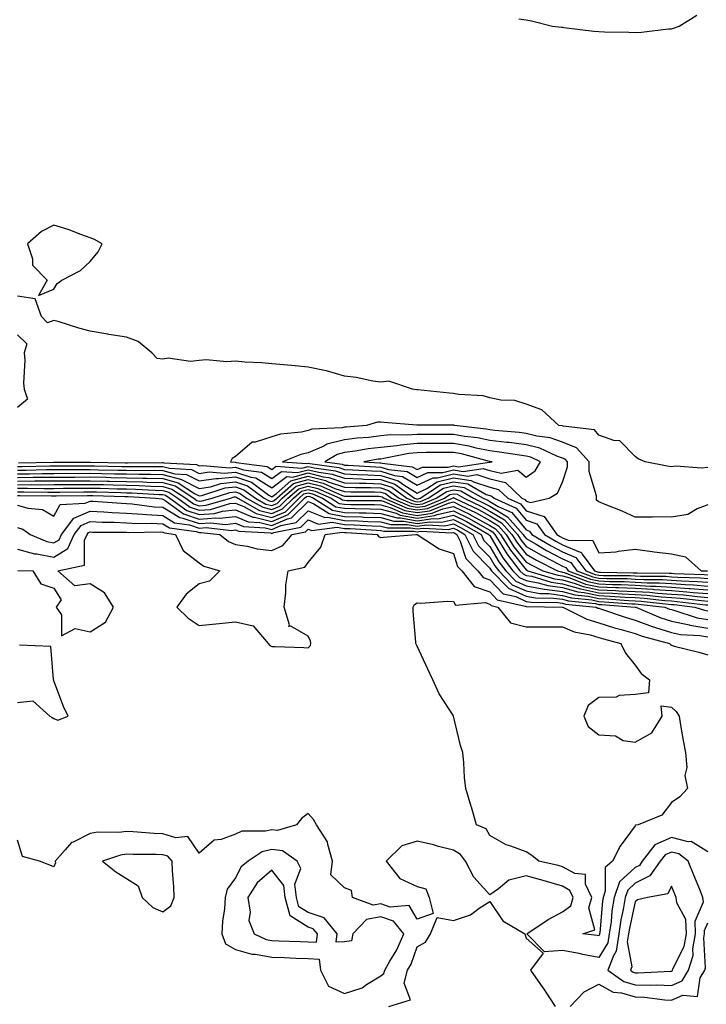
# Model space of a CAD drawing. Units: inches. Extents: x 989603 to 992243, y 7258298 to 7260938.
# Drawn here: x 991469 to 991658, y 7258623 to 7258894 of the extents above; entities that cross this region are included whole.
import ezdxf

# ---------------------------------------------------------------- set-up
doc = ezdxf.new("R2010")
doc.units = ezdxf.units.IN
doc.header["$MEASUREMENT"] = 0
doc.layers.add('Contour_98967258', color=7, linetype='Continuous', true_color=0xcc6f7e)

msp = doc.modelspace()

# ---------------------------------------------------------------- linework, layer by layer
at = {"layer": 'Contour_98967258'}
for points in [[(991606.04, 7258893.93, 3128), (991608.05, 7258893.63, 3128), (991609.5, 7258893.37, 3128), (991615.33, 7258891.92, 3128), (991617.74, 7258891.61, 3128), (991618.05, 7258891.57, 3128), (991618.43, 7258891.54, 3128), (991626.63, 7258890.5, 3128), (991628.05, 7258890.38, 3128), (991629.65, 7258890.32, 3128), (991636.31, 7258890.18, 3128), (991638.05, 7258890.12, 3128), (991639.75, 7258890.22, 3128), (991647.23, 7258891.1, 3128), (991648.05, 7258891.16, 3128), (991648.64, 7258891.33, 3128), (991650.15, 7258891.92, 3128), (991655.07, 7258894.9, 3128)], [(991658.05, 7258770.38, 3128), (991656.32, 7258770.19, 3128), (991649.26, 7258770.71, 3128), (991648.05, 7258770.52, 3128), (991646.85, 7258770.72, 3128), (991640.83, 7258771.92, 3128), (991638.9, 7258772.77, 3128), (991638.05, 7258773.41, 3128), (991633.84, 7258777.71, 3128), (991632.17, 7258777.8, 3128), (991628.05, 7258779.27, 3128), (991626.84, 7258780.71, 3128), (991618.28, 7258781.69, 3128), (991618.05, 7258781.78, 3128), (991617.95, 7258781.82, 3128), (991617.05, 7258781.92, 3128), (991612.32, 7258786.19, 3128), (991608.05, 7258787.78, 3128), (991604.94, 7258788.81, 3128), (991601.11, 7258788.86, 3128), (991598.05, 7258789.49, 3128), (991596.19, 7258790.06, 3128), (991589.51, 7258790.46, 3128), (991588.05, 7258790.77, 3128), (991586.95, 7258790.82, 3128), (991578.27, 7258791.7, 3128), (991578.05, 7258791.71, 3128), (991577.85, 7258791.72, 3128), (991576.79, 7258791.92, 3128), (991570.23, 7258794.1, 3128), (991568.05, 7258793.83, 3128), (991565.81, 7258794.16, 3128), (991561.27, 7258795.14, 3128), (991558.05, 7258795.52, 3128), (991553.09, 7258796.96, 3128), (991553, 7258796.97, 3128), (991548.05, 7258797.99, 3128), (991544.44, 7258798.31, 3128), (991541.39, 7258798.58, 3128), (991538.05, 7258798.87, 3128), (991535.31, 7258799.18, 3128), (991530.58, 7258799.39, 3128), (991528.05, 7258799.63, 3128), (991525.62, 7258799.49, 3128), (991520.01, 7258799.96, 3128), (991518.05, 7258799.78, 3128), (991515.63, 7258799.5, 3128), (991509.47, 7258800.5, 3128), (991508.05, 7258800.18, 3128), (991506.52, 7258800.39, 3128), (991504.98, 7258801.92, 3128), (991501.22, 7258805.09, 3128), (991498.05, 7258806.2, 3128), (991493.14, 7258807.01, 3128), (991492.92, 7258807.05, 3128), (991488.05, 7258807.89, 3128), (991484.89, 7258808.76, 3128), (991479.55, 7258810.42, 3128), (991478.05, 7258810.86, 3128), (991476.3, 7258810.17, 3128), (991474.66, 7258811.92, 3128), (991472.9, 7258816.77, 3128), (991468.05, 7258817.55, 3128)], [(991468.05, 7258806.84, 3128), (991470.57, 7258804.44, 3128), (991469.89, 7258801.92, 3128), (991470.04, 7258799.93, 3128), (991469.7, 7258793.57, 3128), (991469.87, 7258791.92, 3128), (991470.78, 7258789.19, 3128), (991468.05, 7258786.9, 3128)], [(991658.05, 7258760.03, 3129), (991655.1, 7258758.97, 3129), (991652.56, 7258757.41, 3129), (991648.05, 7258756.71, 3129), (991643.23, 7258756.74, 3129), (991642.82, 7258756.69, 3129), (991638.05, 7258756.72, 3129), (991634.5, 7258758.37, 3129), (991629.81, 7258760.16, 3129), (991628.05, 7258760.89, 3129), (991627.45, 7258761.32, 3129), (991627.39, 7258761.92, 3129), (991627.4, 7258762.57, 3129), (991625.4, 7258769.27, 3129), (991625.42, 7258771.92, 3129), (991621.91, 7258775.78, 3129), (991618.05, 7258777.35, 3129), (991614.67, 7258778.54, 3129), (991611.01, 7258778.96, 3129), (991608.05, 7258779.69, 3129), (991606.08, 7258779.95, 3129), (991599.41, 7258780.56, 3129), (991598.05, 7258780.73, 3129), (991597.06, 7258780.93, 3129), (991588.34, 7258781.92, 3129), (991588.14, 7258782.01, 3129), (991588.05, 7258782.03, 3129), (991587.93, 7258782.04, 3129), (991578.1, 7258781.97, 3129), (991578.05, 7258781.97, 3129), (991577.99, 7258781.98, 3129), (991568.89, 7258782.76, 3129), (991568.05, 7258782.88, 3129), (991567.11, 7258782.86, 3129), (991564.14, 7258781.92, 3129), (991558.48, 7258781.49, 3129), (991558.05, 7258781.43, 3129), (991557.4, 7258781.27, 3129), (991549.04, 7258780.93, 3129), (991548.05, 7258780.5, 3129), (991546.24, 7258780.11, 3129), (991540.45, 7258779.52, 3129), (991538.05, 7258778.82, 3129), (991533.45, 7258777.32, 3129), (991532.67, 7258777.3, 3129), (991528.05, 7258773.4, 3129), (991527.14, 7258772.83, 3129), (991526.69, 7258771.92, 3129), (991527.94, 7258771.81, 3129), (991528.05, 7258771.82, 3129), (991528.2, 7258771.77, 3129), (991536.74, 7258770.61, 3129), (991538.05, 7258769.8, 3129), (991539.26, 7258770.71, 3129), (991546.31, 7258770.18, 3129), (991548.05, 7258770.65, 3129), (991549.74, 7258770.23, 3129), (991555.56, 7258769.43, 3129), (991558.05, 7258768.59, 3129), (991561.5, 7258768.47, 3129), (991564.43, 7258768.3, 3129), (991568.05, 7258768.18, 3129), (991572.8, 7258766.67, 3129), (991574.61, 7258765.36, 3129), (991578.05, 7258763.31, 3129), (991580.71, 7258764.58, 3129), (991583.55, 7258766.42, 3129), (991588.05, 7258767.52, 3129), (991592.89, 7258766.76, 3129), (991593.6, 7258766.37, 3129), (991598.05, 7258764.93, 3129), (991600.47, 7258764.34, 3129), (991603.05, 7258761.92, 3129), (991606.48, 7258760.35, 3129), (991608.05, 7258758.46, 3129), (991612.99, 7258756.86, 3129), (991616.46, 7258751.92, 3129), (991617.45, 7258751.32, 3129), (991618.05, 7258751.01, 3129), (991619.59, 7258750.38, 3129), (991626.41, 7258750.28, 3129), (991628.05, 7258746.81, 3129), (991632.84, 7258747.13, 3129), (991633.46, 7258747.33, 3129), (991638.05, 7258747.84, 3129), (991642.73, 7258747.24, 3129), (991643.29, 7258747.16, 3129), (991648.05, 7258746.58, 3129), (991651.89, 7258745.76, 3129), (991656.25, 7258741.92, 3129), (991657.99, 7258741.86, 3129)], [(991468.32, 7258771.65, 3128), (991477.96, 7258771.83, 3128), (991478.14, 7258771.83, 3128), (991487.93, 7258771.8, 3128), (991488.17, 7258771.8, 3128), (991497.81, 7258771.68, 3128), (991498.05, 7258771.68, 3128), (991498.3, 7258771.67, 3128), (991507.86, 7258771.73, 3128), (991508.05, 7258771.72, 3128), (991508.32, 7258771.65, 3128), (991517.3, 7258771.17, 3128), (991518.05, 7258770.78, 3128), (991519.05, 7258770.92, 3128), (991526.43, 7258770.3, 3128), (991528.05, 7258770.46, 3128), (991530.24, 7258769.73, 3128), (991535.19, 7258769.06, 3128), (991538.05, 7258767.28, 3128), (991540.7, 7258769.27, 3128), (991545.07, 7258768.94, 3128), (991548.05, 7258769.75, 3128), (991550.94, 7258769.03, 3128), (991554.64, 7258768.51, 3128), (991558.05, 7258767.37, 3128), (991562.76, 7258767.21, 3128), (991563.3, 7258767.17, 3128), (991568.05, 7258767.03, 3128), (991571.92, 7258765.79, 3128), (991577.31, 7258761.92, 3128), (991577.83, 7258761.7, 3128), (991578.05, 7258761.66, 3128), (991578.28, 7258761.69, 3128), (991578.84, 7258761.92, 3128), (991584.43, 7258765.54, 3128), (991588.05, 7258766.42, 3128), (991591.95, 7258765.82, 3128), (991597.01, 7258762.96, 3128), (991598.05, 7258762.62, 3128), (991598.62, 7258762.49, 3128), (991599.22, 7258761.92, 3128), (991605.27, 7258759.14, 3128), (991608.05, 7258755.82, 3128), (991610.99, 7258754.86, 3128), (991613.06, 7258751.92, 3128), (991616.17, 7258750.05, 3128), (991618.05, 7258749.07, 3128), (991622.9, 7258747.07, 3128), (991623.2, 7258747.07, 3128), (991623.46, 7258746.51, 3128), (991626.83, 7258741.92, 3128), (991627.71, 7258741.58, 3128), (991628.05, 7258741.51, 3128), (991628.48, 7258741.49, 3128), (991637.52, 7258741.39, 3128), (991638.05, 7258741.37, 3128), (991638.64, 7258741.33, 3128), (991647.42, 7258741.29, 3128), (991648.05, 7258741.25, 3128), (991648.78, 7258741.19, 3128), (991657.02, 7258740.89, 3128), (991658.05, 7258740.82, 3128)], [(991468.05, 7258770.64, 3127), (991469.32, 7258770.65, 3127), (991476.93, 7258770.8, 3127), (991478.05, 7258770.81, 3127), (991479.16, 7258770.81, 3127), (991486.91, 7258770.78, 3127), (991488.05, 7258770.79, 3127), (991489.2, 7258770.77, 3127), (991496.8, 7258770.67, 3127), (991498.05, 7258770.64, 3127), (991499.36, 7258770.61, 3127), (991506.79, 7258770.66, 3127), (991508.05, 7258770.62, 3127), (991509.84, 7258770.13, 3127), (991515.93, 7258769.8, 3127), (991518.05, 7258768.72, 3127), (991520.83, 7258769.14, 3127), (991524.92, 7258768.79, 3127), (991528.05, 7258769.1, 3127), (991532.29, 7258767.68, 3127), (991533.63, 7258767.5, 3127), (991538.05, 7258764.75, 3127), (991542.14, 7258767.83, 3127), (991543.83, 7258767.7, 3127), (991548.05, 7258768.84, 3127), (991552.15, 7258767.82, 3127), (991553.73, 7258767.6, 3127), (991558.05, 7258766.15, 3127), (991562.14, 7258766.01, 3127), (991563.97, 7258766, 3127), (991568.05, 7258765.88, 3127), (991571.05, 7258764.92, 3127), (991575.22, 7258761.92, 3127), (991577.19, 7258761.06, 3127), (991578.05, 7258760.9, 3127), (991578.94, 7258761.03, 3127), (991581.08, 7258761.92, 3127), (991585.31, 7258764.66, 3127), (991588.05, 7258765.33, 3127), (991591, 7258764.87, 3127), (991596.22, 7258761.92, 3127), (991597.46, 7258761.33, 3127), (991598.05, 7258761, 3127), (991600.32, 7258759.65, 3127), (991604.07, 7258757.94, 3127), (991608.05, 7258753.17, 3127), (991608.99, 7258752.86, 3127), (991609.65, 7258751.92, 3127), (991614.9, 7258748.77, 3127), (991618.05, 7258747.12, 3127), (991621.73, 7258745.6, 3127), (991624.44, 7258741.92, 3127), (991627.04, 7258740.91, 3127), (991628.05, 7258740.71, 3127), (991629.32, 7258740.65, 3127), (991636.7, 7258740.57, 3127), (991638.05, 7258740.51, 3127), (991639.54, 7258740.43, 3127), (991646.52, 7258740.39, 3127), (991648.05, 7258740.29, 3127), (991649.81, 7258740.16, 3127), (991656.07, 7258739.94, 3127), (991658.05, 7258739.78, 3127)], [(991468.05, 7258769.63, 3126), (991470.32, 7258769.65, 3126), (991475.89, 7258769.76, 3126), (991478.05, 7258769.77, 3126), (991480.19, 7258769.78, 3126), (991485.89, 7258769.76, 3126), (991488.05, 7258769.77, 3126), (991490.25, 7258769.72, 3126), (991495.78, 7258769.65, 3126), (991498.05, 7258769.62, 3126), (991500.42, 7258769.55, 3126), (991505.72, 7258769.59, 3126), (991508.05, 7258769.52, 3126), (991511.36, 7258768.61, 3126), (991514.57, 7258768.44, 3126), (991518.05, 7258766.67, 3126), (991522.63, 7258767.34, 3126), (991523.41, 7258767.28, 3126), (991528.05, 7258767.74, 3126), (991532.41, 7258766.28, 3126), (991537.23, 7258762.74, 3126), (991538.05, 7258762.23, 3126), (991539.31, 7258763.18, 3126), (991543.31, 7258766.66, 3126), (991548.05, 7258767.94, 3126), (991552.86, 7258766.73, 3126), (991553.52, 7258766.45, 3126), (991558.05, 7258764.93, 3126), (991560.96, 7258764.83, 3126), (991565.16, 7258764.81, 3126), (991568.05, 7258764.72, 3126), (991570.17, 7258764.04, 3126), (991573.13, 7258761.92, 3126), (991576.56, 7258760.43, 3126), (991578.05, 7258760.16, 3126), (991579.58, 7258760.39, 3126), (991583.31, 7258761.92, 3126), (991586.19, 7258763.78, 3126), (991588.05, 7258764.23, 3126), (991590.05, 7258763.92, 3126), (991593.6, 7258761.92, 3126), (991596.61, 7258760.48, 3126), (991598.05, 7258759.68, 3126), (991602.92, 7258756.79, 3126), (991607.23, 7258751.92, 3126), (991607.54, 7258751.41, 3126), (991608.05, 7258750.79, 3126), (991610.76, 7258749.21, 3126), (991613.63, 7258747.5, 3126), (991618.05, 7258745.17, 3126), (991620.35, 7258744.22, 3126), (991622.04, 7258741.92, 3126), (991626.38, 7258740.25, 3126), (991628.05, 7258739.9, 3126), (991630.16, 7258739.81, 3126), (991635.88, 7258739.75, 3126), (991638.05, 7258739.65, 3126), (991640.45, 7258739.52, 3126), (991645.62, 7258739.49, 3126), (991648.05, 7258739.33, 3126), (991650.84, 7258739.13, 3126), (991655.11, 7258738.98, 3126), (991658.05, 7258738.74, 3126)], [(991468.05, 7258768.63, 3125), (991471.32, 7258768.65, 3125), (991474.85, 7258768.72, 3125), (991478.05, 7258768.74, 3125), (991481.21, 7258768.76, 3125), (991484.87, 7258768.74, 3125), (991488.05, 7258768.76, 3125), (991491.28, 7258768.69, 3125), (991494.78, 7258768.65, 3125), (991498.05, 7258768.58, 3125), (991501.48, 7258768.49, 3125), (991504.64, 7258768.51, 3125), (991508.05, 7258768.41, 3125), (991512.87, 7258767.1, 3125), (991513.21, 7258767.08, 3125), (991518.05, 7258764.61, 3125), (991521.2, 7258765.07, 3125), (991524, 7258765.97, 3125), (991528.05, 7258766.37, 3125), (991531.39, 7258765.26, 3125), (991535.93, 7258761.92, 3125), (991537.28, 7258761.15, 3125), (991538.05, 7258760.96, 3125), (991538.72, 7258761.25, 3125), (991539.4, 7258761.92, 3125), (991544.03, 7258765.94, 3125), (991548.05, 7258767.03, 3125), (991552.14, 7258766.01, 3125), (991555.36, 7258764.61, 3125), (991558.05, 7258763.71, 3125), (991559.78, 7258763.65, 3125), (991566.35, 7258763.62, 3125), (991568.05, 7258763.56, 3125), (991569.3, 7258763.17, 3125), (991571.03, 7258761.92, 3125), (991575.92, 7258759.79, 3125), (991578.05, 7258759.41, 3125), (991580.24, 7258759.73, 3125), (991585.56, 7258761.92, 3125), (991587.07, 7258762.9, 3125), (991588.05, 7258763.14, 3125), (991589.1, 7258762.97, 3125), (991590.97, 7258761.92, 3125), (991595.76, 7258759.63, 3125), (991598.05, 7258758.37, 3125), (991602.09, 7258755.96, 3125), (991605.67, 7258751.92, 3125), (991606.59, 7258750.46, 3125), (991608.05, 7258748.63, 3125), (991612.3, 7258746.17, 3125), (991615.31, 7258744.66, 3125), (991618.05, 7258743.23, 3125), (991618.98, 7258742.85, 3125), (991619.65, 7258741.92, 3125), (991625.72, 7258739.59, 3125), (991628.05, 7258739.1, 3125), (991631, 7258738.97, 3125), (991635.06, 7258738.93, 3125), (991638.05, 7258738.8, 3125), (991641.36, 7258738.61, 3125), (991644.72, 7258738.59, 3125), (991648.05, 7258738.38, 3125), (991651.87, 7258738.1, 3125), (991654.14, 7258738.01, 3125), (991658.05, 7258737.7, 3125)], [(991468.05, 7258767.63, 3124), (991472.32, 7258767.65, 3124), (991473.81, 7258767.68, 3124), (991478.05, 7258767.7, 3124), (991482.25, 7258767.72, 3124), (991483.85, 7258767.72, 3124), (991488.05, 7258767.74, 3124), (991492.32, 7258767.65, 3124), (991493.76, 7258767.63, 3124), (991498.05, 7258767.55, 3124), (991502.54, 7258767.43, 3124), (991503.57, 7258767.44, 3124), (991508.05, 7258767.31, 3124), (991512.29, 7258766.16, 3124), (991516.76, 7258763.21, 3124), (991518.05, 7258762.55, 3124), (991518.79, 7258762.66, 3124), (991525.24, 7258764.73, 3124), (991528.05, 7258765.01, 3124), (991530.36, 7258764.23, 3124), (991533.52, 7258761.92, 3124), (991536.41, 7258760.28, 3124), (991538.05, 7258759.87, 3124), (991539.49, 7258760.48, 3124), (991540.93, 7258761.92, 3124), (991544.74, 7258765.23, 3124), (991548.05, 7258766.12, 3124), (991551.41, 7258765.28, 3124), (991557.2, 7258762.77, 3124), (991558.05, 7258762.49, 3124), (991558.6, 7258762.47, 3124), (991567.54, 7258762.43, 3124), (991568.05, 7258762.41, 3124), (991568.42, 7258762.29, 3124), (991568.94, 7258761.92, 3124), (991575.28, 7258759.15, 3124), (991578.05, 7258758.66, 3124), (991580.89, 7258759.08, 3124), (991587.8, 7258761.92, 3124), (991587.95, 7258762.02, 3124), (991588.05, 7258762.05, 3124), (991588.16, 7258762.03, 3124), (991588.35, 7258761.92, 3124), (991594.91, 7258758.78, 3124), (991598.05, 7258757.05, 3124), (991601.26, 7258755.13, 3124), (991604.11, 7258751.92, 3124), (991605.63, 7258749.5, 3124), (991608.05, 7258746.48, 3124), (991610.94, 7258744.81, 3124), (991616.71, 7258741.92, 3124), (991617.74, 7258741.61, 3124), (991618.05, 7258741.57, 3124), (991618.54, 7258741.43, 3124), (991625.05, 7258738.92, 3124), (991628.05, 7258738.29, 3124), (991631.84, 7258738.13, 3124), (991634.24, 7258738.11, 3124), (991638.05, 7258737.95, 3124), (991642.27, 7258737.7, 3124), (991643.82, 7258737.69, 3124), (991648.05, 7258737.43, 3124), (991652.9, 7258737.07, 3124), (991653.19, 7258737.06, 3124), (991658.05, 7258736.67, 3124)], [(991468.05, 7258766.63, 3123), (991472.78, 7258766.65, 3123), (991473.32, 7258766.65, 3123), (991478.05, 7258766.67, 3123), (991482.83, 7258766.7, 3123), (991483.27, 7258766.7, 3123), (991488.05, 7258766.71, 3123), (991492.76, 7258766.63, 3123), (991493.36, 7258766.61, 3123), (991498.05, 7258766.52, 3123), (991502.53, 7258766.4, 3123), (991503.64, 7258766.33, 3123), (991508.05, 7258766.21, 3123), (991511.42, 7258765.29, 3123), (991516.54, 7258761.92, 3123), (991517.42, 7258761.29, 3123), (991518.05, 7258761.07, 3123), (991518.84, 7258761.13, 3123), (991521.59, 7258761.92, 3123), (991526.48, 7258763.49, 3123), (991528.05, 7258763.65, 3123), (991529.34, 7258763.21, 3123), (991531.11, 7258761.92, 3123), (991535.53, 7258759.4, 3123), (991538.05, 7258758.78, 3123), (991540.26, 7258759.71, 3123), (991542.46, 7258761.92, 3123), (991545.45, 7258764.52, 3123), (991548.05, 7258765.21, 3123), (991550.69, 7258764.56, 3123), (991556.76, 7258761.92, 3123), (991557.54, 7258761.41, 3123), (991558.05, 7258761.32, 3123), (991558.67, 7258761.3, 3123), (991567.4, 7258761.27, 3123), (991568.05, 7258761.25, 3123), (991568.99, 7258760.98, 3123), (991574.64, 7258758.51, 3123), (991578.05, 7258757.92, 3123), (991581.55, 7258758.42, 3123), (991586.66, 7258760.53, 3123), (991588.05, 7258760.86, 3123), (991590.19, 7258759.78, 3123), (991594.06, 7258757.93, 3123), (991598.05, 7258755.73, 3123), (991600.44, 7258754.31, 3123), (991602.55, 7258751.92, 3123), (991604.66, 7258748.53, 3123), (991608.05, 7258744.33, 3123), (991609.57, 7258743.44, 3123), (991612.63, 7258741.92, 3123), (991616.8, 7258740.67, 3123), (991618.05, 7258740.49, 3123), (991620.03, 7258739.94, 3123), (991624.39, 7258738.26, 3123), (991628.05, 7258737.49, 3123), (991632.68, 7258737.29, 3123), (991633.42, 7258737.29, 3123), (991638.05, 7258737.09, 3123), (991642.94, 7258736.81, 3123), (991643.19, 7258736.78, 3123), (991648.05, 7258736.47, 3123), (991652.29, 7258736.16, 3123), (991654.02, 7258735.95, 3123), (991658.05, 7258735.62, 3123)], [(991468.05, 7258765.62, 3122), (991471.77, 7258765.64, 3122), (991474.35, 7258765.62, 3122), (991478.05, 7258765.64, 3122), (991481.78, 7258765.65, 3122), (991484.28, 7258765.69, 3122), (991488.05, 7258765.7, 3122), (991491.76, 7258765.63, 3122), (991494.42, 7258765.55, 3122), (991498.05, 7258765.48, 3122), (991501.53, 7258765.4, 3122), (991504.77, 7258765.2, 3122), (991508.05, 7258765.1, 3122), (991510.55, 7258764.42, 3122), (991514.36, 7258761.92, 3122), (991516.49, 7258760.36, 3122), (991518.05, 7258759.84, 3122), (991519.99, 7258759.98, 3122), (991526.69, 7258761.92, 3122), (991527.72, 7258762.25, 3122), (991528.05, 7258762.28, 3122), (991528.32, 7258762.19, 3122), (991528.69, 7258761.92, 3122), (991534.65, 7258758.52, 3122), (991538.05, 7258757.68, 3122), (991541.02, 7258758.95, 3122), (991544.01, 7258761.92, 3122), (991546.17, 7258763.8, 3122), (991548.05, 7258764.3, 3122), (991549.96, 7258763.83, 3122), (991554.36, 7258761.92, 3122), (991556.6, 7258760.47, 3122), (991558.05, 7258760.22, 3122), (991559.81, 7258760.16, 3122), (991566.26, 7258760.13, 3122), (991568.05, 7258760.07, 3122), (991570.61, 7258759.36, 3122), (991574.01, 7258757.88, 3122), (991578.05, 7258757.16, 3122), (991582.2, 7258757.77, 3122), (991585.09, 7258758.96, 3122), (991588.05, 7258759.65, 3122), (991592.6, 7258757.37, 3122), (991593.21, 7258757.08, 3122), (991598.05, 7258754.42, 3122), (991599.61, 7258753.48, 3122), (991601, 7258751.92, 3122), (991603.7, 7258747.57, 3122), (991608.05, 7258742.18, 3122), (991608.22, 7258742.09, 3122), (991608.55, 7258741.92, 3122), (991615.85, 7258739.72, 3122), (991618.05, 7258739.43, 3122), (991621.53, 7258738.44, 3122), (991623.72, 7258737.59, 3122), (991628.05, 7258736.69, 3122), (991632.62, 7258736.49, 3122), (991633.55, 7258736.42, 3122), (991638.05, 7258736.23, 3122), (991642.13, 7258736, 3122), (991644.2, 7258735.77, 3122), (991648.05, 7258735.52, 3122), (991651.4, 7258735.27, 3122), (991655.15, 7258734.82, 3122), (991658.05, 7258734.59, 3122)], [(991468.05, 7258764.62, 3121), (991470.76, 7258764.63, 3121), (991475.38, 7258764.59, 3121), (991478.05, 7258764.61, 3121), (991480.75, 7258764.62, 3121), (991485.3, 7258764.67, 3121), (991488.05, 7258764.68, 3121), (991490.76, 7258764.63, 3121), (991495.47, 7258764.5, 3121), (991498.05, 7258764.45, 3121), (991500.52, 7258764.39, 3121), (991505.9, 7258764.07, 3121), (991508.05, 7258764, 3121), (991509.69, 7258763.56, 3121), (991512.17, 7258761.92, 3121), (991515.57, 7258759.44, 3121), (991518.05, 7258758.61, 3121), (991521.14, 7258758.83, 3121), (991526.53, 7258760.4, 3121), (991528.05, 7258760.56, 3121), (991530.38, 7258759.59, 3121), (991533.78, 7258757.65, 3121), (991538.05, 7258756.6, 3121), (991541.78, 7258758.19, 3121), (991545.54, 7258761.92, 3121), (991546.89, 7258763.08, 3121), (991548.05, 7258763.4, 3121), (991549.23, 7258763.1, 3121), (991551.97, 7258761.92, 3121), (991555.67, 7258759.54, 3121), (991558.05, 7258759.11, 3121), (991560.95, 7258759.02, 3121), (991565.13, 7258759, 3121), (991568.05, 7258758.9, 3121), (991572.23, 7258757.74, 3121), (991573.37, 7258757.24, 3121), (991578.05, 7258756.41, 3121), (991582.85, 7258757.12, 3121), (991583.52, 7258757.39, 3121), (991588.05, 7258758.45, 3121), (991592.4, 7258756.27, 3121), (991595.43, 7258754.54, 3121), (991598.05, 7258753.1, 3121), (991598.79, 7258752.66, 3121), (991599.44, 7258751.92, 3121), (991601.75, 7258748.22, 3121), (991602.71, 7258746.58, 3121), (991606.34, 7258741.92, 3121), (991607.18, 7258741.05, 3121), (991608.05, 7258740.66, 3121), (991609.58, 7258740.39, 3121), (991614.92, 7258738.79, 3121), (991618.05, 7258738.36, 3121), (991623.02, 7258736.95, 3121), (991623.06, 7258736.93, 3121), (991628.05, 7258735.88, 3121), (991631.85, 7258735.72, 3121), (991634.44, 7258735.53, 3121), (991638.05, 7258735.37, 3121), (991641.31, 7258735.18, 3121), (991645.23, 7258734.74, 3121), (991648.05, 7258734.57, 3121), (991650.51, 7258734.38, 3121), (991656.28, 7258733.69, 3121), (991658.05, 7258733.55, 3121)], [(991468.05, 7258763.61, 3120), (991469.75, 7258763.62, 3120), (991476.41, 7258763.56, 3120), (991478.05, 7258763.57, 3120), (991479.71, 7258763.58, 3120), (991486.31, 7258763.66, 3120), (991488.05, 7258763.67, 3120), (991489.77, 7258763.64, 3120), (991496.52, 7258763.45, 3120), (991498.05, 7258763.41, 3120), (991499.51, 7258763.38, 3120), (991507.04, 7258762.93, 3120), (991508.05, 7258762.9, 3120), (991508.82, 7258762.69, 3120), (991509.99, 7258761.92, 3120), (991514.64, 7258758.51, 3120), (991518.05, 7258757.38, 3120), (991522.29, 7258757.68, 3120), (991524.45, 7258758.32, 3120), (991528.05, 7258758.71, 3120), (991532.84, 7258756.71, 3120), (991533.29, 7258756.68, 3120), (991538.05, 7258755.5, 3120), (991542.55, 7258757.42, 3120), (991547.08, 7258761.92, 3120), (991547.6, 7258762.37, 3120), (991548.05, 7258762.5, 3120), (991548.51, 7258762.38, 3120), (991549.56, 7258761.92, 3120), (991554.73, 7258758.6, 3120), (991558.05, 7258758, 3120), (991562.1, 7258757.87, 3120), (991564, 7258757.87, 3120), (991568.05, 7258757.72, 3120), (991572.59, 7258756.46, 3120), (991573.5, 7258756.47, 3120), (991578.05, 7258755.67, 3120), (991582.43, 7258756.3, 3120), (991583.73, 7258756.24, 3120), (991588.05, 7258757.25, 3120), (991591.59, 7258755.46, 3120), (991597.82, 7258751.92, 3120), (991597.89, 7258751.76, 3120), (991598.05, 7258751.61, 3120), (991601.61, 7258745.48, 3120), (991604.39, 7258741.92, 3120), (991606.19, 7258740.06, 3120), (991608.05, 7258739.23, 3120), (991611.34, 7258738.63, 3120), (991613.97, 7258737.84, 3120), (991618.05, 7258737.28, 3120), (991622.23, 7258736.1, 3120), (991624.05, 7258735.92, 3120), (991628.05, 7258735.07, 3120), (991631.08, 7258734.95, 3120), (991635.34, 7258734.63, 3120), (991638.05, 7258734.52, 3120), (991640.5, 7258734.37, 3120), (991646.24, 7258733.73, 3120), (991648.05, 7258733.62, 3120), (991649.62, 7258733.49, 3120), (991657.41, 7258732.56, 3120), (991658.05, 7258732.51, 3120)], [(991468.05, 7258762.6, 3119), (991468.73, 7258762.6, 3119), (991477.43, 7258762.54, 3119), (991478.05, 7258762.54, 3119), (991478.67, 7258762.55, 3119), (991487.32, 7258762.65, 3119), (991488.05, 7258762.65, 3119), (991488.76, 7258762.63, 3119), (991497.57, 7258762.4, 3119), (991498.05, 7258762.39, 3119), (991498.51, 7258762.38, 3119), (991506.09, 7258761.92, 3119), (991507.82, 7258761.69, 3119), (991508.05, 7258761.67, 3119), (991508.7, 7258761.27, 3119), (991513.72, 7258757.59, 3119), (991518.05, 7258756.15, 3119), (991522.61, 7258756.48, 3119), (991523.61, 7258756.36, 3119), (991528.05, 7258756.86, 3119), (991531.53, 7258755.4, 3119), (991534.74, 7258755.23, 3119), (991538.05, 7258754.41, 3119), (991542.39, 7258756.26, 3119), (991543.49, 7258756.48, 3119), (991548.05, 7258760.99, 3119), (991549.64, 7258760.33, 3119), (991553.79, 7258757.66, 3119), (991558.05, 7258756.89, 3119), (991562.86, 7258756.73, 3119), (991563.26, 7258756.71, 3119), (991568.05, 7258756.55, 3119), (991571.67, 7258755.54, 3119), (991574.41, 7258755.56, 3119), (991578.05, 7258754.92, 3119), (991581.56, 7258755.43, 3119), (991584.71, 7258755.26, 3119), (991588.05, 7258756.05, 3119), (991590.8, 7258754.67, 3119), (991595.62, 7258751.92, 3119), (991596.41, 7258750.28, 3119), (991598.05, 7258748.63, 3119), (991600.52, 7258744.39, 3119), (991602.44, 7258741.92, 3119), (991605.21, 7258739.08, 3119), (991608.05, 7258737.8, 3119), (991613.02, 7258736.89, 3119), (991613.08, 7258736.89, 3119), (991618.05, 7258736.22, 3119), (991621.4, 7258735.27, 3119), (991625.07, 7258734.9, 3119), (991628.05, 7258734.26, 3119), (991630.31, 7258734.18, 3119), (991636.23, 7258733.74, 3119), (991638.05, 7258733.66, 3119), (991639.69, 7258733.56, 3119), (991647.26, 7258732.71, 3119), (991648.05, 7258732.66, 3119), (991648.74, 7258732.61, 3119), (991654.48, 7258731.92, 3119), (991657.17, 7258731.04, 3119), (991658.05, 7258730.89, 3119)], [(991468.05, 7258759.97, 3118), (991470.85, 7258759.12, 3118), (991474.96, 7258758.83, 3118), (991478.05, 7258756.94, 3118), (991479.81, 7258760.16, 3118), (991486.67, 7258760.54, 3118), (991488.05, 7258761.12, 3118), (991488.88, 7258761.09, 3118), (991496.65, 7258760.52, 3118), (991498.05, 7258760.46, 3118), (991499.6, 7258760.37, 3118), (991505.67, 7258759.54, 3118), (991508.05, 7258759.4, 3118), (991512.68, 7258756.55, 3118), (991513.55, 7258756.42, 3118), (991518.05, 7258754.92, 3118), (991521.28, 7258755.15, 3118), (991525.27, 7258754.7, 3118), (991528.05, 7258755.01, 3118), (991530.23, 7258754.1, 3118), (991536.19, 7258753.78, 3118), (991538.05, 7258753.32, 3118), (991540.48, 7258754.35, 3118), (991544.77, 7258755.2, 3118), (991548.05, 7258758.45, 3118), (991552.67, 7258756.54, 3118), (991553.33, 7258756.64, 3118), (991558.05, 7258755.79, 3118), (991561.79, 7258755.66, 3118), (991564.47, 7258755.5, 3118), (991568.05, 7258755.38, 3118), (991570.76, 7258754.63, 3118), (991575.32, 7258754.65, 3118), (991578.05, 7258754.17, 3118), (991580.69, 7258754.56, 3118), (991585.68, 7258754.29, 3118), (991588.05, 7258754.85, 3118), (991590, 7258753.87, 3118), (991593.41, 7258751.92, 3118), (991594.93, 7258748.8, 3118), (991598.05, 7258745.65, 3118), (991599.42, 7258743.29, 3118), (991600.49, 7258741.92, 3118), (991604.22, 7258738.09, 3118), (991608.05, 7258736.36, 3118), (991611.81, 7258735.68, 3118), (991614.32, 7258735.65, 3118), (991618.05, 7258735.14, 3118), (991620.56, 7258734.43, 3118), (991626.1, 7258733.87, 3118), (991628.05, 7258733.46, 3118), (991629.53, 7258733.4, 3118), (991637.13, 7258732.84, 3118), (991638.05, 7258732.8, 3118), (991638.88, 7258732.75, 3118), (991646.26, 7258731.92, 3118), (991647.51, 7258731.38, 3118), (991648.05, 7258731.22, 3118), (991648.95, 7258731.02, 3118), (991655.13, 7258729, 3118), (991658.05, 7258728.51, 3118)], [(991468.05, 7258753.84, 3117), (991469.52, 7258753.39, 3117), (991471.5, 7258751.92, 3117), (991476.1, 7258749.97, 3117), (991478.05, 7258749.6, 3117), (991479.5, 7258750.47, 3117), (991480.15, 7258751.92, 3117), (991483.57, 7258756.4, 3117), (991488.05, 7258758.29, 3117), (991491.84, 7258758.13, 3117), (991494.09, 7258757.96, 3117), (991498.05, 7258757.82, 3117), (991502.43, 7258757.54, 3117), (991503.52, 7258757.39, 3117), (991508.05, 7258757.13, 3117), (991511.27, 7258755.14, 3117), (991515.39, 7258754.58, 3117), (991518.05, 7258753.69, 3117), (991519.95, 7258753.82, 3117), (991526.94, 7258753.03, 3117), (991528.05, 7258753.16, 3117), (991528.92, 7258752.79, 3117), (991537.65, 7258752.32, 3117), (991538.05, 7258752.22, 3117), (991538.58, 7258752.45, 3117), (991546.04, 7258753.93, 3117), (991548.05, 7258755.91, 3117), (991550.88, 7258754.75, 3117), (991554.69, 7258755.28, 3117), (991558.05, 7258754.67, 3117), (991560.73, 7258754.6, 3117), (991565.69, 7258754.28, 3117), (991568.05, 7258754.21, 3117), (991569.84, 7258753.71, 3117), (991576.23, 7258753.74, 3117), (991578.05, 7258753.42, 3117), (991579.81, 7258753.68, 3117), (991586.65, 7258753.32, 3117), (991588.05, 7258753.65, 3117), (991589.2, 7258753.07, 3117), (991591.21, 7258751.92, 3117), (991593.45, 7258747.32, 3117), (991598.05, 7258742.67, 3117), (991598.32, 7258742.19, 3117), (991598.54, 7258741.92, 3117), (991603.23, 7258737.1, 3117), (991608.05, 7258734.94, 3117), (991610.6, 7258734.47, 3117), (991615.56, 7258734.41, 3117), (991618.05, 7258734.07, 3117), (991619.73, 7258733.6, 3117), (991627.11, 7258732.86, 3117), (991628.05, 7258732.65, 3117), (991628.75, 7258732.62, 3117), (991638.03, 7258731.94, 3117), (991638.07, 7258731.94, 3117), (991638.26, 7258731.92, 3117), (991645.13, 7258729, 3117), (991648.05, 7258728.07, 3117), (991652.97, 7258727, 3117), (991653.09, 7258726.96, 3117), (991658.05, 7258726.14, 3117)], [(991468.05, 7258747.91, 3116), (991472.72, 7258746.59, 3116), (991473.4, 7258746.57, 3116), (991478.05, 7258745.7, 3116), (991481.93, 7258748.04, 3116), (991483.67, 7258751.92, 3116), (991485.56, 7258754.41, 3116), (991488.05, 7258755.45, 3116), (991491.44, 7258755.31, 3116), (991494.68, 7258755.29, 3116), (991498.05, 7258755.16, 3116), (991501.1, 7258754.97, 3116), (991504.93, 7258755.04, 3116), (991508.05, 7258754.87, 3116), (991509.87, 7258753.74, 3116), (991517.25, 7258752.72, 3116), (991518.05, 7258752.46, 3116), (991518.63, 7258752.5, 3116), (991523.7, 7258751.92, 3116), (991526.13, 7258750, 3116), (991528.05, 7258749.18, 3116), (991531.29, 7258748.68, 3116), (991534.05, 7258747.92, 3116), (991538.05, 7258747.46, 3116), (991541.08, 7258748.89, 3116), (991543.62, 7258751.92, 3116), (991547.32, 7258752.65, 3116), (991548.05, 7258753.38, 3116), (991549.09, 7258752.96, 3116), (991556.04, 7258753.93, 3116), (991558.05, 7258753.57, 3116), (991559.65, 7258753.52, 3116), (991566.9, 7258753.07, 3116), (991568.05, 7258753.03, 3116), (991568.92, 7258752.79, 3116), (991577.14, 7258752.83, 3116), (991578.05, 7258752.67, 3116), (991578.93, 7258752.8, 3116), (991587.63, 7258752.34, 3116), (991588.05, 7258752.45, 3116), (991588.4, 7258752.27, 3116), (991589.01, 7258751.92, 3116), (991589.92, 7258750.05, 3116), (991591.42, 7258745.29, 3116), (991594.73, 7258741.92, 3116), (991596.2, 7258740.07, 3116), (991598.05, 7258739.43, 3116), (991601.71, 7258735.58, 3116), (991605.18, 7258734.79, 3116), (991608.05, 7258733.5, 3116), (991609.39, 7258733.26, 3116), (991616.8, 7258733.17, 3116), (991618.05, 7258733, 3116), (991618.89, 7258732.76, 3116), (991627.28, 7258731.92, 3116), (991627.79, 7258731.66, 3116), (991628.05, 7258731.58, 3116), (991628.55, 7258731.42, 3116), (991635.27, 7258729.14, 3116), (991638.05, 7258728.33, 3116), (991642.71, 7258726.58, 3116), (991643.63, 7258726.34, 3116), (991648.05, 7258724.94, 3116), (991650.52, 7258724.39, 3116), (991655.84, 7258724.13, 3116), (991658.05, 7258723.77, 3116)], [(991468.15, 7258742.02, 3115), (991472.27, 7258741.92, 3115), (991474.47, 7258738.34, 3115), (991478.05, 7258737.13, 3115), (991480.06, 7258733.93, 3115), (991478.73, 7258731.92, 3115), (991480.18, 7258729.79, 3115), (991480.15, 7258724.02, 3115), (991483.93, 7258726.04, 3115), (991488.05, 7258725.08, 3115), (991492.24, 7258727.73, 3115), (991494.46, 7258731.92, 3115), (991492.01, 7258735.88, 3115), (991488.05, 7258738.34, 3115), (991483.86, 7258737.73, 3115), (991479.12, 7258741.92, 3115), (991486.5, 7258743.47, 3115), (991486.49, 7258750.36, 3115), (991487.19, 7258751.92, 3115), (991487.56, 7258752.41, 3115), (991488.05, 7258752.61, 3115), (991488.71, 7258752.58, 3115), (991497.43, 7258752.54, 3115), (991498.05, 7258752.52, 3115), (991498.61, 7258752.48, 3115), (991507.34, 7258752.63, 3115), (991508.05, 7258752.59, 3115), (991508.47, 7258752.34, 3115), (991511.51, 7258751.92, 3115), (991513.65, 7258747.52, 3115), (991518.05, 7258744.1, 3115), (991519.31, 7258743.18, 3115), (991523.7, 7258741.92, 3115), (991520.93, 7258739.04, 3115), (991518.05, 7258738.34, 3115), (991514.51, 7258735.46, 3115), (991511.92, 7258731.92, 3115), (991515, 7258728.87, 3115), (991518.05, 7258726.87, 3115), (991522.66, 7258727.31, 3115), (991523.55, 7258727.42, 3115), (991528.05, 7258727.87, 3115), (991532.91, 7258726.78, 3115), (991537.02, 7258721.92, 3115), (991537.51, 7258721.38, 3115), (991538.05, 7258721.07, 3115), (991538.95, 7258721.02, 3115), (991546.9, 7258720.77, 3115), (991548.05, 7258720.7, 3115), (991548.67, 7258721.3, 3115), (991548.74, 7258721.92, 3115), (991548.66, 7258722.53, 3115), (991548.05, 7258723.93, 3115), (991543.28, 7258726.69, 3115), (991542.74, 7258726.61, 3115), (991542.93, 7258727.04, 3115), (991541.46, 7258731.92, 3115), (991541.94, 7258735.81, 3115), (991541.94, 7258738.03, 3115), (991542.56, 7258741.92, 3115), (991547.09, 7258742.88, 3115), (991548.05, 7258744.21, 3115), (991551.53, 7258748.44, 3115), (991552.7, 7258751.92, 3115), (991557.39, 7258752.58, 3115), (991558.05, 7258752.46, 3115), (991558.58, 7258752.45, 3115), (991567.06, 7258751.92, 3115), (991567.45, 7258751.32, 3115), (991568.05, 7258751.1, 3115), (991568.81, 7258751.16, 3115), (991577.65, 7258751.92, 3115), (991578.09, 7258751.92, 3115), (991584.09, 7258747.96, 3115), (991588.05, 7258746.65, 3115), (991589.18, 7258743.05, 3115), (991590.3, 7258741.92, 3115), (991593.72, 7258737.59, 3115), (991598.05, 7258736.09, 3115), (991600.08, 7258733.95, 3115), (991607.78, 7258732.19, 3115), (991608.05, 7258732.07, 3115), (991608.18, 7258732.05, 3115), (991618.06, 7258731.93, 3115), (991618.14, 7258731.92, 3115), (991624.71, 7258728.58, 3115), (991628.05, 7258727.57, 3115), (991632.36, 7258726.23, 3115), (991634.23, 7258725.74, 3115), (991638.05, 7258724.63, 3115), (991640.02, 7258723.89, 3115), (991647.53, 7258721.92, 3115), (991647.76, 7258721.63, 3115), (991648.05, 7258721.39, 3115), (991648.77, 7258721.2, 3115), (991655.62, 7258719.49, 3115), (991658.05, 7258718.79, 3115)], [(991468.05, 7258705.68, 3115), (991472.24, 7258706.11, 3115), (991476.97, 7258701.92, 3115), (991477.6, 7258701.47, 3115), (991478.05, 7258701.22, 3115), (991479.16, 7258700.81, 3115), (991482, 7258701.92, 3115), (991480.68, 7258704.55, 3115), (991478.05, 7258711.58, 3115), (991477.94, 7258711.81, 3115), (991478.02, 7258711.92, 3115), (991477.99, 7258711.98, 3115), (991477.2, 7258721.07, 3115), (991468.58, 7258721.39, 3115)], [(991658.05, 7258664.56, 3115), (991653.48, 7258667.35, 3115), (991652.67, 7258667.3, 3115), (991648.05, 7258668.45, 3115), (991643.5, 7258666.47, 3115), (991640, 7258661.92, 3115), (991639.2, 7258660.77, 3115), (991638.05, 7258660.2, 3115), (991633.74, 7258656.23, 3115), (991632.25, 7258651.92, 3115), (991631.66, 7258648.31, 3115), (991631.41, 7258645.28, 3115), (991630.93, 7258641.92, 3115), (991630.53, 7258639.44, 3115), (991628.05, 7258635.46, 3115), (991623.67, 7258636.3, 3115), (991622.68, 7258636.55, 3115), (991618.05, 7258637.32, 3115), (991613.1, 7258636.97, 3115), (991608.26, 7258641.92, 3115), (991614.11, 7258645.86, 3115), (991618.05, 7258647.97, 3115), (991620.33, 7258649.64, 3115), (991621, 7258651.92, 3115), (991620.05, 7258653.92, 3115), (991618.05, 7258655.03, 3115), (991613.63, 7258656.34, 3115), (991612.77, 7258656.64, 3115), (991608.05, 7258657.88, 3115), (991603.29, 7258656.68, 3115), (991600.46, 7258654.33, 3115), (991598.05, 7258652.69, 3115), (991593.64, 7258657.51, 3115), (991591.34, 7258661.92, 3115), (991589.95, 7258663.82, 3115), (991588.05, 7258664.97, 3115), (991583.96, 7258666.01, 3115), (991582.59, 7258666.46, 3115), (991578.05, 7258667.42, 3115), (991573.79, 7258666.18, 3115), (991569.5, 7258661.92, 3115), (991573.31, 7258657.18, 3115), (991578.05, 7258655, 3115), (991580.46, 7258654.33, 3115), (991581.37, 7258651.92, 3115), (991582.47, 7258647.5, 3115), (991578.05, 7258645.95, 3115), (991575.85, 7258649.72, 3115), (991570.64, 7258649.33, 3115), (991568.05, 7258650.24, 3115), (991565.96, 7258649.83, 3115), (991560.27, 7258651.92, 3115), (991560.01, 7258653.88, 3115), (991558.05, 7258654.62, 3115), (991554.28, 7258658.15, 3115), (991554.78, 7258661.92, 3115), (991553.42, 7258666.55, 3115), (991553.4, 7258667.27, 3115), (991550.36, 7258671.92, 3115), (991549.54, 7258673.41, 3115), (991548.05, 7258675.07, 3115), (991546.23, 7258673.74, 3115), (991544.84, 7258671.92, 3115), (991539.57, 7258670.4, 3115), (991538.05, 7258670.61, 3115), (991536.3, 7258670.17, 3115), (991529.76, 7258670.21, 3115), (991528.05, 7258669.35, 3115), (991524.07, 7258667.94, 3115), (991522.19, 7258667.78, 3115), (991518.05, 7258664.15, 3115), (991514.91, 7258668.78, 3115), (991511.62, 7258668.35, 3115), (991508.05, 7258669.46, 3115), (991505.69, 7258669.56, 3115), (991499.92, 7258670.05, 3115), (991498.05, 7258670.14, 3115), (991495.98, 7258669.85, 3115), (991490.03, 7258669.94, 3115), (991488.05, 7258669.54, 3115), (991483.36, 7258667.23, 3115), (991482.87, 7258667.1, 3115), (991481.18, 7258665.05, 3115), (991478.39, 7258661.92, 3115), (991478.47, 7258661.5, 3115), (991478.05, 7258660.38, 3115), (991476.96, 7258660.83, 3115), (991474.09, 7258661.92, 3115), (991469.38, 7258663.25, 3115), (991468.05, 7258667.72, 3115)], [(991570.29, 7258621.92, 3115), (991576.23, 7258623.74, 3115), (991574.51, 7258628.38, 3115), (991575.42, 7258631.92, 3115), (991576.37, 7258633.6, 3115), (991578.05, 7258638.37, 3115), (991580.35, 7258639.62, 3115), (991581.71, 7258641.92, 3115), (991583.55, 7258646.42, 3115), (991588.05, 7258645.6, 3115), (991592.77, 7258647.2, 3115), (991595.11, 7258648.98, 3115), (991598.05, 7258650.88, 3115), (991601.64, 7258645.51, 3115), (991607.7, 7258641.92, 3115), (991607.8, 7258641.67, 3115), (991608.05, 7258640.71, 3115), (991612.75, 7258636.62, 3115), (991609.22, 7258631.92, 3115), (991611.98, 7258627.99, 3115), (991612.87, 7258626.74, 3115), (991616.02, 7258621.92, 3115)], [(991620.17, 7258621.92, 3115), (991624.03, 7258625.94, 3115), (991628.05, 7258628.1, 3115), (991632, 7258625.87, 3115), (991634.26, 7258625.71, 3115), (991638.05, 7258624.61, 3115), (991640.64, 7258624.51, 3115), (991646.18, 7258623.79, 3115), (991648.05, 7258623.71, 3115), (991651.17, 7258625.05, 3115), (991655.24, 7258624.73, 3115), (991655.97, 7258629.84, 3115), (991657.2, 7258631.92, 3115), (991657.4, 7258632.57, 3115), (991656.97, 7258640.84, 3115), (991657.15, 7258641.92, 3115), (991657.12, 7258642.85, 3115), (991658.05, 7258644.96, 3115)]]:
    msp.add_polyline3d(points, dxfattribs=at)
for points in [[(991478.05, 7258819.43, 3128), (991478.97, 7258821, 3128), (991480.22, 7258821.92, 3128), (991485.38, 7258824.59, 3128), (991488.05, 7258827.07, 3128), (991490.23, 7258829.74, 3128), (991491.36, 7258831.92, 3128), (991489.26, 7258833.13, 3128), (991488.05, 7258833.6, 3128), (991485.45, 7258834.52, 3128), (991482.01, 7258835.88, 3128), (991478.05, 7258837.11, 3128), (991474.66, 7258835.31, 3128), (991470.78, 7258831.92, 3128), (991472.16, 7258827.81, 3128), (991472.17, 7258826.04, 3128), (991476.25, 7258821.92, 3128), (991473.82, 7258817.69, 3128)], [(991608.05, 7258761.11, 3130), (991609.25, 7258760.72, 3130), (991614.4, 7258761.92, 3130), (991616.68, 7258763.29, 3130), (991618.05, 7258766.31, 3130), (991619.4, 7258770.57, 3130), (991619.41, 7258771.92, 3130), (991618.76, 7258772.63, 3130), (991618.05, 7258772.92, 3130), (991616.51, 7258773.46, 3130), (991611.8, 7258775.67, 3130), (991608.05, 7258776.6, 3130), (991603.33, 7258777.2, 3130), (991602.71, 7258777.26, 3130), (991598.05, 7258777.83, 3130), (991594.65, 7258778.52, 3130), (991591.04, 7258778.93, 3130), (991588.05, 7258779.46, 3130), (991585.58, 7258779.45, 3130), (991580.53, 7258779.44, 3130), (991578.05, 7258779.43, 3130), (991575.34, 7258779.21, 3130), (991570.66, 7258779.31, 3130), (991568.05, 7258779.03, 3130), (991564.77, 7258778.64, 3130), (991561.58, 7258778.39, 3130), (991558.05, 7258777.94, 3130), (991553.23, 7258776.74, 3130), (991552.37, 7258776.24, 3130), (991548.05, 7258774.35, 3130), (991546.05, 7258773.92, 3130), (991540.94, 7258771.92, 3130), (991547.56, 7258771.43, 3130), (991548.05, 7258771.56, 3130), (991548.53, 7258771.44, 3130), (991556.48, 7258770.35, 3130), (991558.05, 7258769.82, 3130), (991560.23, 7258769.74, 3130), (991565.54, 7258769.41, 3130), (991568.05, 7258769.33, 3130), (991571.85, 7258768.12, 3130), (991574, 7258767.87, 3130), (991578.05, 7258765.46, 3130), (991582.42, 7258767.55, 3130), (991583.67, 7258767.55, 3130), (991588.05, 7258768.6, 3130), (991591.97, 7258768, 3130), (991594.51, 7258768.38, 3130), (991598.05, 7258767.23, 3130), (991602.33, 7258766.2, 3130), (991606.88, 7258761.92, 3130), (991607.68, 7258761.55, 3130)], [(991608.05, 7258767.67, 3131), (991610.5, 7258769.47, 3131), (991612.02, 7258771.92, 3131), (991609.32, 7258773.19, 3131), (991608.05, 7258773.5, 3131), (991606.23, 7258773.74, 3131), (991600.73, 7258774.6, 3131), (991598.05, 7258774.92, 3131), (991594.27, 7258775.7, 3131), (991592.35, 7258776.22, 3131), (991588.05, 7258776.98, 3131), (991583.08, 7258776.95, 3131), (991583.02, 7258776.95, 3131), (991578.05, 7258776.93, 3131), (991573.43, 7258776.54, 3131), (991572.46, 7258776.33, 3131), (991568.05, 7258775.87, 3131), (991564.52, 7258775.45, 3131), (991560.95, 7258774.82, 3131), (991558.05, 7258774.44, 3131), (991556.03, 7258773.94, 3131), (991552.6, 7258771.92, 3131), (991557.39, 7258771.26, 3131), (991558.05, 7258771.04, 3131), (991558.97, 7258771, 3131), (991566.66, 7258770.53, 3131), (991568.05, 7258770.48, 3131), (991570.16, 7258769.81, 3131), (991575.34, 7258769.21, 3131), (991578.05, 7258767.61, 3131), (991580.97, 7258769, 3131), (991585.12, 7258768.99, 3131), (991588.05, 7258769.69, 3131), (991590.68, 7258769.29, 3131), (991596.25, 7258770.12, 3131), (991598.05, 7258769.54, 3131), (991601.18, 7258768.79, 3131), (991605.77, 7258769.64, 3131)], [(991598.05, 7258771.84, 3132), (991598.16, 7258771.81, 3132), (991598.7, 7258771.92, 3132), (991598.14, 7258772.01, 3132), (991598.05, 7258772.02, 3132), (991597.92, 7258772.05, 3132), (991590.23, 7258774.1, 3132), (991588.05, 7258774.49, 3132), (991585.49, 7258774.48, 3132), (991580.57, 7258774.44, 3132), (991578.05, 7258774.43, 3132), (991575.74, 7258774.23, 3132), (991568.92, 7258772.79, 3132), (991568.05, 7258772.69, 3132), (991567.36, 7258772.61, 3132), (991563.38, 7258771.92, 3132), (991567.78, 7258771.65, 3132), (991568.05, 7258771.64, 3132), (991568.46, 7258771.51, 3132), (991576.69, 7258770.56, 3132), (991578.05, 7258769.76, 3132), (991579.51, 7258770.46, 3132), (991586.56, 7258770.43, 3132), (991588.05, 7258770.79, 3132), (991589.39, 7258770.58, 3132), (991597.99, 7258771.86, 3132)], [(991628.05, 7258641.4, 3114), (991627.62, 7258641.49, 3114), (991623.67, 7258641.92, 3114), (991626.94, 7258643.03, 3114), (991625.26, 7258649.13, 3114), (991626.09, 7258651.92, 3114), (991624.35, 7258655.62, 3114), (991624.4, 7258658.27, 3114), (991621.44, 7258658.53, 3114), (991618.05, 7258660.4, 3114), (991616.88, 7258660.75, 3114), (991611.58, 7258661.92, 3114), (991609.63, 7258663.5, 3114), (991608.05, 7258664.5, 3114), (991603.87, 7258666.1, 3114), (991602.56, 7258666.43, 3114), (991598.05, 7258669.06, 3114), (991597.01, 7258670.88, 3114), (991594.39, 7258671.92, 3114), (991592.98, 7258676.85, 3114), (991592.92, 7258677.05, 3114), (991591.47, 7258681.92, 3114), (991591.11, 7258684.98, 3114), (991590.9, 7258689.07, 3114), (991590.6, 7258691.92, 3114), (991589.95, 7258693.82, 3114), (991588.09, 7258701.88, 3114), (991588.08, 7258701.92, 3114), (991588.05, 7258701.97, 3114), (991584.13, 7258708, 3114), (991582.37, 7258711.92, 3114), (991580.99, 7258714.86, 3114), (991578.05, 7258721.18, 3114), (991577.8, 7258721.67, 3114), (991577.7, 7258721.92, 3114), (991577.7, 7258722.27, 3114), (991576.94, 7258730.81, 3114), (991576.94, 7258731.92, 3114), (991577.32, 7258732.65, 3114), (991578.05, 7258733.08, 3114), (991579.09, 7258732.96, 3114), (991586.4, 7258733.57, 3114), (991588.05, 7258733.43, 3114), (991588.59, 7258732.46, 3114), (991596.78, 7258733.19, 3114), (991598.05, 7258732.75, 3114), (991598.45, 7258732.32, 3114), (991600.22, 7258731.92, 3114), (991603.74, 7258727.61, 3114), (991608.05, 7258726.49, 3114), (991612.58, 7258726.45, 3114), (991613.49, 7258726.48, 3114), (991618.05, 7258726.44, 3114), (991621.24, 7258725.11, 3114), (991625.7, 7258724.27, 3114), (991628.05, 7258723.57, 3114), (991629.31, 7258723.18, 3114), (991634.12, 7258721.92, 3114), (991635.4, 7258719.27, 3114), (991638.05, 7258715.94, 3114), (991639.74, 7258713.61, 3114), (991642.01, 7258711.92, 3114), (991641.69, 7258708.28, 3114), (991638.05, 7258707.82, 3114), (991633.67, 7258707.55, 3114), (991632.85, 7258707.12, 3114), (991628.05, 7258707.02, 3114), (991625.14, 7258704.83, 3114), (991623.96, 7258701.92, 3114), (991625.14, 7258699.01, 3114), (991628.05, 7258696.7, 3114), (991632.64, 7258696.51, 3114), (991634.78, 7258695.19, 3114), (991638.05, 7258694.73, 3114), (991642.65, 7258697.32, 3114), (991645.52, 7258701.92, 3114), (991645.21, 7258704.76, 3114), (991648.05, 7258704.34, 3114), (991649.32, 7258703.19, 3114), (991650.14, 7258701.92, 3114), (991650.57, 7258699.4, 3114), (991651.29, 7258695.16, 3114), (991651.86, 7258691.92, 3114), (991652.23, 7258687.74, 3114), (991651.71, 7258685.58, 3114), (991652.41, 7258681.92, 3114), (991650.32, 7258679.65, 3114), (991648.05, 7258678.09, 3114), (991645.35, 7258674.62, 3114), (991638.91, 7258671.92, 3114), (991638.13, 7258671.84, 3114), (991638.05, 7258671.71, 3114), (991633.91, 7258666.06, 3114), (991631.84, 7258661.92, 3114), (991629.79, 7258660.18, 3114), (991629.84, 7258653.71, 3114), (991629.22, 7258651.92, 3114), (991629.06, 7258650.91, 3114), (991628.31, 7258642.18, 3114), (991628.28, 7258641.92, 3114), (991628.25, 7258641.72, 3114)], [(991508.05, 7258648, 3116), (991510.29, 7258649.68, 3116), (991511.18, 7258651.92, 3116), (991511.1, 7258654.97, 3116), (991510.69, 7258659.28, 3116), (991510.61, 7258661.92, 3116), (991509.43, 7258663.3, 3116), (991508.05, 7258663.73, 3116), (991506.17, 7258663.8, 3116), (991499.91, 7258663.78, 3116), (991498.05, 7258663.86, 3116), (991496.35, 7258663.62, 3116), (991491.45, 7258661.92, 3116), (991495.12, 7258658.99, 3116), (991498.05, 7258657.14, 3116), (991501.3, 7258655.17, 3116), (991502.39, 7258651.92, 3116), (991505.29, 7258649.16, 3116)], [(991568.05, 7258630.4, 3116), (991568.92, 7258631.05, 3116), (991569.15, 7258631.92, 3116), (991570.57, 7258634.44, 3116), (991572.47, 7258637.5, 3116), (991574.38, 7258641.92, 3116), (991571.56, 7258645.43, 3116), (991568.05, 7258646.67, 3116), (991564.09, 7258645.88, 3116), (991560.3, 7258641.92, 3116), (991559.95, 7258640.02, 3116), (991558.05, 7258639.75, 3116), (991555.74, 7258639.61, 3116), (991555.99, 7258641.92, 3116), (991552.44, 7258646.31, 3116), (991548.05, 7258647.78, 3116), (991545.51, 7258649.38, 3116), (991544.84, 7258651.92, 3116), (991544.38, 7258655.59, 3116), (991546.02, 7258659.89, 3116), (991545.06, 7258661.92, 3116), (991540.94, 7258664.81, 3116), (991538.05, 7258665.2, 3116), (991535.42, 7258664.55, 3116), (991531.5, 7258661.92, 3116), (991529.59, 7258660.38, 3116), (991528.05, 7258657.36, 3116), (991525.77, 7258654.2, 3116), (991525.22, 7258651.92, 3116), (991524.98, 7258648.85, 3116), (991524.5, 7258645.47, 3116), (991524.25, 7258641.92, 3116), (991525.31, 7258639.18, 3116), (991528.05, 7258637.67, 3116), (991532.51, 7258636.38, 3116), (991533.59, 7258636.38, 3116), (991538.05, 7258635.56, 3116), (991541.55, 7258635.42, 3116), (991544.69, 7258635.28, 3116), (991548.05, 7258635.14, 3116), (991551.11, 7258634.98, 3116), (991551.4, 7258631.92, 3116), (991553.63, 7258627.5, 3116), (991558.05, 7258625.51, 3116), (991562.88, 7258627.09, 3116), (991564.1, 7258627.97, 3116)], [(991648.05, 7258627.69, 3116), (991651.01, 7258628.96, 3116), (991652.76, 7258631.92, 3116), (991654.02, 7258635.95, 3116), (991653.92, 7258637.79, 3116), (991654.65, 7258641.92, 3116), (991654.52, 7258645.45, 3116), (991656.85, 7258650.72, 3116), (991656.72, 7258651.92, 3116), (991655.81, 7258654.16, 3116), (991654.21, 7258658.08, 3116), (991652.67, 7258661.92, 3116), (991650.06, 7258663.93, 3116), (991648.05, 7258664.44, 3116), (991646.3, 7258663.67, 3116), (991644.95, 7258661.92, 3116), (991642.09, 7258657.88, 3116), (991638.05, 7258655.87, 3116), (991636, 7258653.97, 3116), (991635.29, 7258651.92, 3116), (991634.75, 7258648.62, 3116), (991634.13, 7258645.84, 3116), (991633.58, 7258641.92, 3116), (991632.83, 7258637.14, 3116), (991632.05, 7258635.92, 3116), (991630.57, 7258631.92, 3116), (991634.96, 7258628.83, 3116), (991638.05, 7258627.93, 3116), (991642.19, 7258627.78, 3116), (991644, 7258627.87, 3116)], [(991548.05, 7258639.73, 3117), (991550.36, 7258639.61, 3117), (991550.61, 7258641.92, 3117), (991549.47, 7258643.34, 3117), (991548.05, 7258643.81, 3117), (991543.07, 7258646.94, 3117), (991541.76, 7258651.92, 3117), (991541.35, 7258655.22, 3117), (991538.05, 7258659.47, 3117), (991534, 7258655.97, 3117), (991531.43, 7258651.92, 3117), (991532.1, 7258647.87, 3117), (991531.75, 7258645.62, 3117), (991533.14, 7258641.92, 3117), (991536.53, 7258640.4, 3117), (991538.05, 7258640.11, 3117), (991539.93, 7258640.04, 3117), (991545.95, 7258639.82, 3117)], [(991648.05, 7258631.69, 3117), (991648.22, 7258631.75, 3117), (991648.31, 7258631.92, 3117), (991648.43, 7258632.3, 3117), (991651.53, 7258638.44, 3117), (991652.14, 7258641.92, 3117), (991652.01, 7258645.88, 3117), (991649.48, 7258650.49, 3117), (991649.33, 7258651.92, 3117), (991648.96, 7258652.83, 3117), (991648.05, 7258655.09, 3117), (991647.02, 7258652.95, 3117), (991641.48, 7258651.92, 3117), (991638.7, 7258651.27, 3117), (991638.05, 7258650.77, 3117), (991636.45, 7258643.52, 3117), (991636.22, 7258641.92, 3117), (991635.88, 7258639.75, 3117), (991637.13, 7258632.84, 3117), (991636.79, 7258631.92, 3117), (991637.53, 7258631.4, 3117), (991638.05, 7258631.25, 3117), (991638.74, 7258631.23, 3117), (991647.83, 7258631.7, 3117)]]:
    msp.add_polyline3d(points, close=True, dxfattribs=at)

doc.saveas('drawing.dxf')
